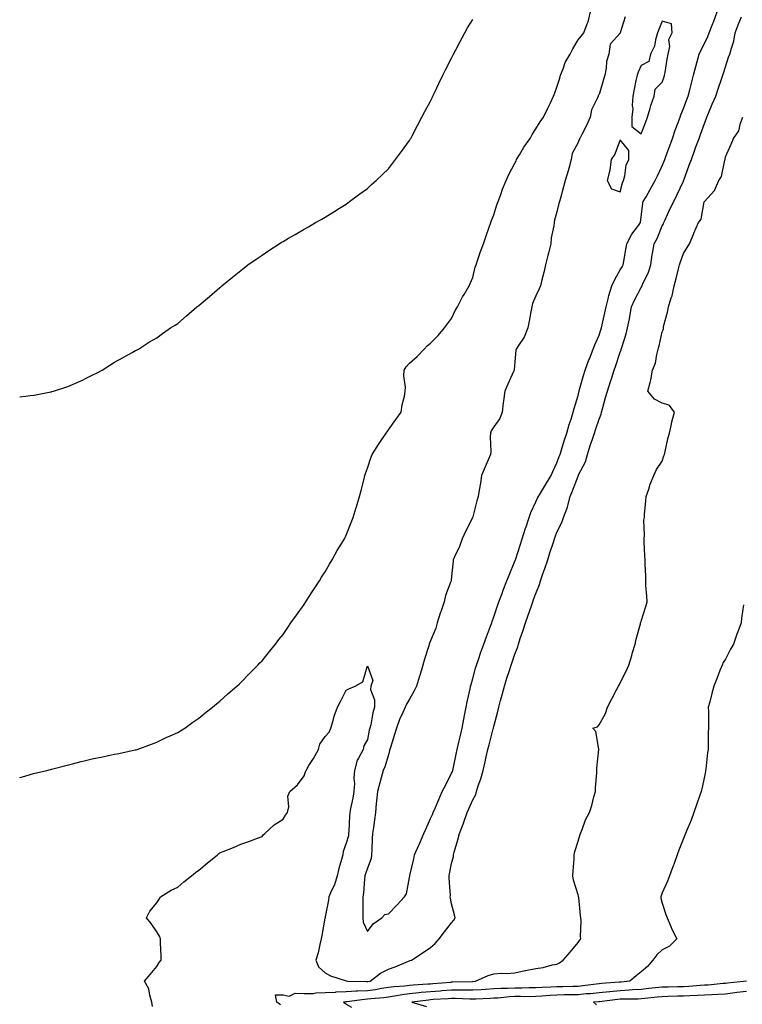
# Model space of a CAD drawing. Units: inches. Extents: x 923603 to 926243, y 7192298 to 7194938.
# Drawn here: x 923603 to 923946, y 7193281 to 7193748 of the extents above; entities that cross this region are included whole.
import ezdxf

# ---------------------------------------------------------------- set-up
doc = ezdxf.new("R2010")
doc.units = ezdxf.units.IN
doc.header["$MEASUREMENT"] = 0
doc.layers.add('Contour_92367192', color=7, linetype='Continuous', true_color=0x1fb850)

msp = doc.modelspace()

# ---------------------------------------------------------------- linework, layer by layer
at = {"layer": 'Contour_92367192'}
for points in [[(923603, 7193388.63, 3225), (923605.38, 7193389.24, 3225), (923608.05, 7193390.01, 3225), (923609.55, 7193390.42, 3225), (923615.89, 7193391.92, 3225), (923617.61, 7193392.37, 3225), (923618.05, 7193392.47, 3225), (923618.8, 7193392.66, 3225), (923625.48, 7193394.48, 3225), (923628.05, 7193395.12, 3225), (923632.25, 7193396.12, 3225), (923633.54, 7193396.43, 3225), (923638.05, 7193397.53, 3225), (923641.71, 7193398.27, 3225), (923645.11, 7193398.99, 3225), (923648.05, 7193399.58, 3225), (923650.02, 7193399.95, 3225), (923657.76, 7193401.63, 3225), (923658.05, 7193401.69, 3225), (923658.23, 7193401.74, 3225), (923658.77, 7193401.92, 3225), (923665.55, 7193404.42, 3225), (923668.05, 7193405.26, 3225), (923672.49, 7193407.49, 3225), (923674.41, 7193408.27, 3225), (923678.05, 7193409.89, 3225), (923679.29, 7193410.69, 3225), (923681.44, 7193411.92, 3225), (923685.19, 7193414.77, 3225), (923688.05, 7193416.65, 3225), (923690.87, 7193419.11, 3225), (923694.48, 7193421.92, 3225), (923696.43, 7193423.54, 3225), (923698.05, 7193424.73, 3225), (923701.77, 7193428.21, 3225), (923706.14, 7193431.92, 3225), (923707.14, 7193432.84, 3225), (923708.05, 7193433.6, 3225), (923712.05, 7193437.92, 3225), (923716.05, 7193441.92, 3225), (923717.04, 7193442.92, 3225), (923718.05, 7193443.87, 3225), (923721.58, 7193448.38, 3225), (923724.36, 7193451.92, 3225), (923725.96, 7193454.01, 3225), (923728.05, 7193456.47, 3225), (923730.22, 7193459.75, 3225), (923731.76, 7193461.92, 3225), (923734.35, 7193465.61, 3225), (923738.05, 7193470.71, 3225), (923738.81, 7193471.92, 3225), (923740.15, 7193474.03, 3225), (923742.41, 7193477.56, 3225), (923745.26, 7193481.92, 3225), (923746.34, 7193483.64, 3225), (923748.05, 7193486.2, 3225), (923750.08, 7193489.89, 3225), (923751.32, 7193491.92, 3225), (923753.73, 7193496.24, 3225), (923755.96, 7193499.83, 3225), (923757.22, 7193501.92, 3225), (923757.5, 7193502.47, 3225), (923758.05, 7193503.6, 3225), (923760.31, 7193509.67, 3225), (923761.3, 7193511.92, 3225), (923762.78, 7193516.65, 3225), (923762.92, 7193517.06, 3225), (923764.36, 7193521.92, 3225), (923765.15, 7193524.83, 3225), (923766.51, 7193530.38, 3225), (923766.92, 7193531.92, 3225), (923767.18, 7193532.8, 3225), (923768.05, 7193535.4, 3225), (923769.68, 7193540.3, 3225), (923770.33, 7193541.92, 3225), (923773.3, 7193546.67, 3225), (923774.57, 7193548.44, 3225), (923777, 7193551.92, 3225), (923777.37, 7193552.6, 3225), (923778.05, 7193553.5, 3225), (923781.53, 7193558.44, 3225), (923784.17, 7193561.92, 3225), (923784.53, 7193565.44, 3225), (923785.7, 7193569.58, 3225), (923786.03, 7193571.92, 3225), (923786.19, 7193573.78, 3225), (923785.38, 7193579.24, 3225), (923785.53, 7193581.92, 3225), (923786.49, 7193583.48, 3225), (923788.05, 7193585.26, 3225), (923791.64, 7193588.33, 3225), (923794.99, 7193591.92, 3225), (923796.47, 7193593.5, 3225), (923798.05, 7193594.65, 3225), (923801.63, 7193598.35, 3225), (923804.63, 7193601.92, 3225), (923806.02, 7193603.95, 3225), (923808.05, 7193606.45, 3225), (923809.76, 7193610.2, 3225), (923810.79, 7193611.92, 3225), (923813.27, 7193616.71, 3225), (923813.98, 7193617.86, 3225), (923816.39, 7193621.92, 3225), (923816.91, 7193623.07, 3225), (923818.05, 7193625.85, 3225), (923819.24, 7193630.73, 3225), (923819.63, 7193631.92, 3225), (923820.48, 7193634.34, 3225), (923821.73, 7193638.25, 3225), (923823.15, 7193641.92, 3225), (923824.37, 7193645.61, 3225), (923825.91, 7193649.77, 3225), (923826.65, 7193651.92, 3225), (923827.01, 7193652.97, 3225), (923828.05, 7193655.55, 3225), (923829.55, 7193660.42, 3225), (923830.15, 7193661.92, 3225), (923831.39, 7193665.26, 3225), (923832.21, 7193667.76, 3225), (923833.98, 7193671.92, 3225), (923835.22, 7193674.75, 3225), (923838.05, 7193680.16, 3225), (923838.65, 7193681.31, 3225), (923838.91, 7193681.92, 3225), (923840.24, 7193684.11, 3225), (923842.31, 7193687.66, 3225), (923845.27, 7193691.92, 3225), (923846.23, 7193693.74, 3225), (923848.05, 7193696.45, 3225), (923850.15, 7193699.81, 3225), (923851.62, 7193701.92, 3225), (923853.68, 7193706.28, 3225), (923854.96, 7193708.83, 3225), (923856.48, 7193711.92, 3225), (923856.91, 7193713.05, 3225), (923858.05, 7193716.16, 3225), (923859.49, 7193720.47, 3225), (923859.79, 7193721.92, 3225), (923861.02, 7193724.89, 3225), (923862.01, 7193727.96, 3225), (923864.25, 7193731.92, 3225), (923865.59, 7193734.38, 3225), (923868.05, 7193738.7, 3225), (923869.54, 7193740.42, 3225), (923870.78, 7193741.92, 3225), (923872.36, 7193746.24, 3225), (923872.83, 7193747.15, 3225), (923873.92, 7193751.92, 3225)], [(923666.02, 7193279.89, 3224), (923665.79, 7193281.92, 3224), (923664.72, 7193285.24, 3224), (923664.37, 7193288.25, 3224), (923662.19, 7193291.92, 3224), (923664.96, 7193295.01, 3224), (923668.05, 7193298.83, 3224), (923669.17, 7193300.79, 3224), (923670.11, 7193301.92, 3224), (923670.09, 7193303.95, 3224), (923669.84, 7193310.12, 3224), (923669.83, 7193311.92, 3224), (923669.34, 7193313.21, 3224), (923668.05, 7193315.36, 3224), (923665.35, 7193319.22, 3224), (923663.24, 7193321.92, 3224), (923664.81, 7193325.16, 3224), (923668.05, 7193329.13, 3224), (923669.15, 7193330.83, 3224), (923669.89, 7193331.92, 3224), (923674.89, 7193335.08, 3224), (923678.05, 7193336.47, 3224), (923680.99, 7193338.99, 3224), (923684.61, 7193341.92, 3224), (923686.52, 7193343.44, 3224), (923688.05, 7193344.6, 3224), (923692, 7193347.97, 3224), (923696.84, 7193351.92, 3224), (923697.54, 7193352.43, 3224), (923698.05, 7193352.78, 3224), (923699.52, 7193353.38, 3224), (923704.55, 7193355.42, 3224), (923708.05, 7193356.96, 3224), (923711.84, 7193358.13, 3224), (923715.87, 7193359.75, 3224), (923718.05, 7193360.51, 3224), (923718.65, 7193361.31, 3224), (923719.4, 7193361.92, 3224), (923723.87, 7193366.1, 3224), (923728.05, 7193368.81, 3224), (923729.22, 7193370.75, 3224), (923730.14, 7193371.92, 3224), (923730.7, 7193374.58, 3224), (923730.23, 7193379.73, 3224), (923731.24, 7193381.92, 3224), (923734.92, 7193385.05, 3224), (923738.05, 7193389.42, 3224), (923738.75, 7193391.22, 3224), (923738.96, 7193391.92, 3224), (923740.33, 7193394.19, 3224), (923742.41, 7193397.56, 3224), (923744.81, 7193401.92, 3224), (923745.56, 7193404.4, 3224), (923748.05, 7193408.05, 3224), (923749.9, 7193410.06, 3224), (923750.64, 7193411.92, 3224), (923751.79, 7193415.65, 3224), (923752.27, 7193417.7, 3224), (923753.82, 7193421.92, 3224), (923755.34, 7193424.63, 3224), (923758.05, 7193430.06, 3224), (923759.31, 7193430.65, 3224), (923762.21, 7193431.92, 3224), (923765.92, 7193434.05, 3224), (923768.05, 7193441.63, 3224), (923770.69, 7193434.56, 3224), (923769.72, 7193431.92, 3224), (923769.57, 7193430.4, 3224), (923771.49, 7193425.36, 3224), (923771.36, 7193421.92, 3224), (923770.67, 7193419.3, 3224), (923769.64, 7193413.5, 3224), (923769.27, 7193411.92, 3224), (923768.96, 7193411, 3224), (923768.05, 7193406.67, 3224), (923766.32, 7193403.66, 3224), (923766.06, 7193401.92, 3224), (923763.9, 7193397.78, 3224), (923763.22, 7193396.76, 3224), (923761.93, 7193391.92, 3224), (923761.68, 7193388.29, 3224), (923761.89, 7193385.77, 3224), (923761.69, 7193381.92, 3224), (923761.21, 7193378.76, 3224), (923760.07, 7193373.93, 3224), (923759.71, 7193371.92, 3224), (923759.59, 7193370.38, 3224), (923759.26, 7193363.13, 3224), (923759.16, 7193361.92, 3224), (923759.04, 7193360.94, 3224), (923758.05, 7193357.45, 3224), (923756.59, 7193353.38, 3224), (923756.38, 7193351.92, 3224), (923755.81, 7193349.67, 3224), (923754.57, 7193345.4, 3224), (923753.77, 7193341.92, 3224), (923752.42, 7193337.56, 3224), (923751.09, 7193334.97, 3224), (923749.8, 7193331.92, 3224), (923749.6, 7193330.38, 3224), (923748.05, 7193322.51, 3224), (923747.97, 7193322, 3224), (923747.95, 7193321.92, 3224), (923747.92, 7193321.78, 3224), (923746.44, 7193313.52, 3224), (923746.1, 7193311.92, 3224), (923745.43, 7193309.3, 3224), (923744.64, 7193305.32, 3224), (923743.64, 7193301.92, 3224), (923744.89, 7193298.76, 3224), (923748.05, 7193295.87, 3224), (923750.5, 7193294.36, 3224), (923757.91, 7193292.06, 3224), (923758.05, 7193292, 3224), (923758.13, 7193292, 3224), (923758.82, 7193291.92, 3224), (923767.81, 7193291.69, 3224), (923768.05, 7193291.69, 3224), (923768.26, 7193291.72, 3224), (923769.3, 7193291.92, 3224), (923774.28, 7193295.69, 3224), (923778.05, 7193297.64, 3224), (923781.32, 7193298.66, 3224), (923787.55, 7193301.41, 3224), (923788.05, 7193301.61, 3224), (923788.28, 7193301.69, 3224), (923788.92, 7193301.92, 3224), (923794.46, 7193305.51, 3224), (923798.05, 7193307.84, 3224), (923800.18, 7193309.79, 3224), (923802.06, 7193311.92, 3224), (923804.71, 7193315.26, 3224), (923808.05, 7193319.62, 3224), (923809.16, 7193320.81, 3224), (923809.74, 7193321.92, 3224), (923809.45, 7193323.33, 3224), (923808.05, 7193328.6, 3224), (923807.46, 7193331.33, 3224), (923807.43, 7193331.92, 3224), (923807.46, 7193332.51, 3224), (923806.87, 7193340.75, 3224), (923806.92, 7193341.92, 3224), (923807.09, 7193342.88, 3224), (923808.05, 7193347.74, 3224), (923808.89, 7193351.08, 3224), (923808.98, 7193351.92, 3224), (923809.31, 7193353.19, 3224), (923811.03, 7193358.95, 3224), (923811.78, 7193361.92, 3224), (923813.59, 7193366.37, 3224), (923814.04, 7193367.92, 3224), (923815.43, 7193371.92, 3224), (923816.21, 7193373.76, 3224), (923818.05, 7193377.99, 3224), (923819.46, 7193380.51, 3224), (923819.84, 7193381.92, 3224), (923820.66, 7193384.54, 3224), (923821.96, 7193388.01, 3224), (923822.98, 7193391.92, 3224), (923823.89, 7193396.08, 3224), (923824.45, 7193398.33, 3224), (923825.28, 7193401.92, 3224), (923825.85, 7193404.13, 3224), (923827.79, 7193411.67, 3224), (923827.86, 7193411.92, 3224), (923827.89, 7193412.08, 3224), (923828.05, 7193412.8, 3224), (923830.01, 7193419.97, 3224), (923830.43, 7193421.92, 3224), (923831.31, 7193425.18, 3224), (923832.11, 7193427.86, 3224), (923833.13, 7193431.92, 3224), (923834.32, 7193435.65, 3224), (923835.5, 7193439.36, 3224), (923836.3, 7193441.92, 3224), (923836.75, 7193443.23, 3224), (923838.05, 7193447.1, 3224), (923839.45, 7193450.51, 3224), (923839.77, 7193451.92, 3224), (923840.64, 7193454.52, 3224), (923841.92, 7193458.05, 3224), (923843.12, 7193461.92, 3224), (923844.37, 7193465.59, 3224), (923845.76, 7193469.63, 3224), (923846.55, 7193471.92, 3224), (923846.97, 7193473.01, 3224), (923848.05, 7193475.9, 3224), (923849.74, 7193480.22, 3224), (923850.26, 7193481.92, 3224), (923851.42, 7193485.28, 3224), (923852.27, 7193487.7, 3224), (923853.68, 7193491.92, 3224), (923854.74, 7193495.22, 3224), (923856.33, 7193500.2, 3224), (923856.88, 7193501.92, 3224), (923857.19, 7193502.78, 3224), (923858.05, 7193504.97, 3224), (923860.43, 7193509.54, 3224), (923861.22, 7193511.92, 3224), (923863.09, 7193516.88, 3224), (923863.1, 7193516.96, 3224), (923864.35, 7193521.92, 3224), (923865.41, 7193524.56, 3224), (923868.05, 7193531.63, 3224), (923868.17, 7193531.8, 3224), (923868.22, 7193531.92, 3224), (923868.33, 7193532.19, 3224), (923871.65, 7193538.33, 3224), (923872.54, 7193541.92, 3224), (923873.84, 7193546.12, 3224), (923874.72, 7193548.6, 3224), (923875.83, 7193551.92, 3224), (923876.34, 7193553.64, 3224), (923878.05, 7193558.64, 3224), (923878.99, 7193560.98, 3224), (923879.18, 7193561.92, 3224), (923879.63, 7193563.5, 3224), (923881.12, 7193568.85, 3224), (923882.03, 7193571.92, 3224), (923883.49, 7193576.49, 3224), (923883.9, 7193577.78, 3224), (923885.23, 7193581.92, 3224), (923885.95, 7193584.03, 3224), (923888.05, 7193590.44, 3224), (923888.46, 7193591.51, 3224), (923888.6, 7193591.92, 3224), (923888.81, 7193592.68, 3224), (923890.89, 7193599.09, 3224), (923891.58, 7193601.92, 3224), (923892.41, 7193606.28, 3224), (923892.62, 7193607.35, 3224), (923893.48, 7193611.92, 3224), (923894.81, 7193615.16, 3224), (923898.05, 7193621.2, 3224), (923898.33, 7193621.65, 3224), (923898.45, 7193621.92, 3224), (923898.71, 7193622.58, 3224), (923901.51, 7193628.46, 3224), (923902.55, 7193631.92, 3224), (923903.3, 7193636.67, 3224), (923903.44, 7193637.31, 3224), (923904.25, 7193641.92, 3224), (923905.54, 7193644.44, 3224), (923908.05, 7193650.32, 3224), (923908.61, 7193651.37, 3224), (923908.78, 7193651.92, 3224), (923909.41, 7193653.29, 3224), (923911.64, 7193658.33, 3224), (923913.46, 7193661.92, 3224), (923914.96, 7193665.01, 3224), (923918.05, 7193671.61, 3224), (923918.15, 7193671.82, 3224), (923918.19, 7193671.92, 3224), (923918.27, 7193672.13, 3224), (923920.83, 7193679.13, 3224), (923921.85, 7193681.92, 3224), (923923.51, 7193686.45, 3224), (923924.05, 7193687.92, 3224), (923925.51, 7193691.92, 3224), (923926.19, 7193693.78, 3224), (923928.05, 7193698.89, 3224), (923928.88, 7193701.08, 3224), (923929.15, 7193701.92, 3224), (923929.98, 7193703.85, 3224), (923931.8, 7193708.17, 3224), (923933.43, 7193711.92, 3224), (923934.51, 7193715.46, 3224), (923936.13, 7193720.01, 3224), (923936.77, 7193721.92, 3224), (923937.06, 7193722.92, 3224), (923938.05, 7193725.92, 3224), (923939.55, 7193730.42, 3224), (923940.18, 7193731.92, 3224), (923940.86, 7193734.73, 3224), (923941.97, 7193737.99, 3224), (923942.71, 7193741.92, 3224), (923944.14, 7193745.83, 3224), (923945.71, 7193749.58, 3224)], [(923890.39, 7193749.58, 3225), (923888.09, 7193741.96, 3225), (923888.07, 7193741.9, 3225), (923888.05, 7193741.86, 3225), (923883.33, 7193736.65, 3225), (923882.61, 7193731.92, 3225), (923881.6, 7193728.37, 3225), (923881.39, 7193725.26, 3225), (923880.72, 7193721.92, 3225), (923880.2, 7193719.77, 3225), (923878.05, 7193712.68, 3225), (923877.66, 7193712.31, 3225), (923877.55, 7193711.92, 3225), (923877.31, 7193711.18, 3225), (923874.46, 7193705.51, 3225), (923873.79, 7193701.92, 3225), (923872, 7193697.97, 3225), (923869.87, 7193693.74, 3225), (923868.98, 7193691.92, 3225), (923868.63, 7193691.33, 3225), (923868.05, 7193690.01, 3225), (923865.29, 7193684.67, 3225), (923864.86, 7193681.92, 3225), (923863.65, 7193677.53, 3225), (923863.42, 7193676.55, 3225), (923862, 7193671.92, 3225), (923861.13, 7193668.83, 3225), (923859.69, 7193663.56, 3225), (923859.24, 7193661.92, 3225), (923858.94, 7193661.02, 3225), (923858.05, 7193657.04, 3225), (923856.86, 7193653.11, 3225), (923856.73, 7193651.92, 3225), (923856.6, 7193650.47, 3225), (923855.31, 7193644.65, 3225), (923855.13, 7193641.92, 3225), (923854.15, 7193638.01, 3225), (923853.7, 7193636.26, 3225), (923852.62, 7193631.92, 3225), (923851.76, 7193628.21, 3225), (923850.88, 7193624.75, 3225), (923850.2, 7193621.92, 3225), (923849.55, 7193620.42, 3225), (923848.05, 7193617.21, 3225), (923846.36, 7193613.6, 3225), (923846.08, 7193611.92, 3225), (923845.64, 7193609.52, 3225), (923844.81, 7193605.16, 3225), (923844.24, 7193601.92, 3225), (923842.42, 7193597.55, 3225), (923839.79, 7193593.66, 3225), (923838.74, 7193591.92, 3225), (923838.6, 7193591.37, 3225), (923838.05, 7193585.81, 3225), (923837.71, 7193582.25, 3225), (923837.67, 7193581.92, 3225), (923837.39, 7193581.26, 3225), (923834.7, 7193575.28, 3225), (923833.37, 7193571.92, 3225), (923832.63, 7193567.35, 3225), (923832.58, 7193566.45, 3225), (923831.97, 7193561.92, 3225), (923830.96, 7193559.01, 3225), (923828.05, 7193554.97, 3225), (923826.83, 7193553.13, 3225), (923826.49, 7193551.92, 3225), (923826.32, 7193550.2, 3225), (923826.72, 7193543.25, 3225), (923826.55, 7193541.92, 3225), (923825.43, 7193539.3, 3225), (923824.02, 7193535.94, 3225), (923822.27, 7193531.92, 3225), (923821.69, 7193528.27, 3225), (923821.12, 7193524.99, 3225), (923820.62, 7193521.92, 3225), (923820.04, 7193519.93, 3225), (923818.05, 7193512.25, 3225), (923817.98, 7193512, 3225), (923817.96, 7193511.92, 3225), (923817.88, 7193511.74, 3225), (923814.68, 7193505.28, 3225), (923813.1, 7193501.92, 3225), (923811.71, 7193498.27, 3225), (923809.4, 7193493.27, 3225), (923808.82, 7193491.92, 3225), (923808.76, 7193491.2, 3225), (923808.05, 7193484.17, 3225), (923807.85, 7193482.12, 3225), (923807.82, 7193481.92, 3225), (923807.73, 7193481.59, 3225), (923805.09, 7193474.87, 3225), (923804.53, 7193471.92, 3225), (923802.85, 7193467.12, 3225), (923802.67, 7193466.53, 3225), (923801.12, 7193461.92, 3225), (923800.52, 7193459.46, 3225), (923798.05, 7193453.37, 3225), (923797.6, 7193452.37, 3225), (923797.44, 7193451.92, 3225), (923797.18, 7193451.04, 3225), (923795.17, 7193444.79, 3225), (923794.36, 7193441.92, 3225), (923792.94, 7193437.04, 3225), (923792.83, 7193436.69, 3225), (923791.34, 7193431.92, 3225), (923790.22, 7193429.75, 3225), (923788.05, 7193425.71, 3225), (923786.64, 7193423.33, 3225), (923786.07, 7193421.92, 3225), (923784.37, 7193418.25, 3225), (923783.45, 7193416.53, 3225), (923781.87, 7193411.92, 3225), (923780.97, 7193408.99, 3225), (923779.01, 7193402.88, 3225), (923778.71, 7193401.92, 3225), (923778.61, 7193401.37, 3225), (923778.05, 7193399.26, 3225), (923776.33, 7193393.64, 3225), (923775.55, 7193391.92, 3225), (923774.59, 7193388.46, 3225), (923773.89, 7193386.08, 3225), (923772.79, 7193381.92, 3225), (923772.45, 7193377.53, 3225), (923772.29, 7193376.16, 3225), (923771.94, 7193371.92, 3225), (923771.5, 7193368.46, 3225), (923770.92, 7193364.79, 3225), (923770.54, 7193361.92, 3225), (923770.27, 7193359.69, 3225), (923770.21, 7193354.09, 3225), (923770, 7193351.92, 3225), (923769.86, 7193350.1, 3225), (923768.05, 7193345.55, 3225), (923767.16, 7193342.82, 3225), (923766.86, 7193341.92, 3225), (923766.67, 7193340.55, 3225), (923766.24, 7193333.74, 3225), (923765.95, 7193331.92, 3225), (923765.88, 7193329.75, 3225), (923765.94, 7193324.03, 3225), (923765.86, 7193321.92, 3225), (923766.04, 7193319.91, 3225), (923768.05, 7193315.53, 3225), (923770.85, 7193319.11, 3225), (923774.99, 7193321.92, 3225), (923776.38, 7193323.6, 3225), (923778.05, 7193323.8, 3225), (923781.96, 7193328.01, 3225), (923785.68, 7193331.92, 3225), (923786.55, 7193333.42, 3225), (923788.05, 7193341.08, 3225), (923788.16, 7193341.8, 3225), (923788.18, 7193341.92, 3225), (923788.22, 7193342.08, 3225), (923790.08, 7193349.89, 3225), (923790.48, 7193351.92, 3225), (923792.52, 7193356.39, 3225), (923792.86, 7193357.1, 3225), (923794.88, 7193361.92, 3225), (923795.86, 7193364.11, 3225), (923798.05, 7193369.05, 3225), (923798.92, 7193371.04, 3225), (923799.29, 7193371.92, 3225), (923800.22, 7193374.09, 3225), (923801.93, 7193378.05, 3225), (923803.58, 7193381.92, 3225), (923805.14, 7193384.83, 3225), (923808.05, 7193390.57, 3225), (923808.49, 7193391.47, 3225), (923808.67, 7193391.92, 3225), (923808.83, 7193392.7, 3225), (923810.26, 7193399.71, 3225), (923810.71, 7193401.92, 3225), (923811.49, 7193405.36, 3225), (923812.03, 7193407.94, 3225), (923812.98, 7193411.92, 3225), (923813.78, 7193416.2, 3225), (923814.14, 7193418.01, 3225), (923814.89, 7193421.92, 3225), (923815.43, 7193424.54, 3225), (923816.8, 7193430.67, 3225), (923817.07, 7193431.92, 3225), (923817.27, 7193432.7, 3225), (923818.05, 7193435.57, 3225), (923819.44, 7193440.53, 3225), (923819.85, 7193441.92, 3225), (923820.79, 7193444.65, 3225), (923821.95, 7193448.03, 3225), (923823.27, 7193451.92, 3225), (923824.6, 7193455.38, 3225), (923826.46, 7193460.34, 3225), (923827.06, 7193461.92, 3225), (923827.3, 7193462.68, 3225), (923828.05, 7193464.79, 3225), (923829.86, 7193470.1, 3225), (923830.47, 7193471.92, 3225), (923831.96, 7193475.83, 3225), (923832.56, 7193477.41, 3225), (923834.29, 7193481.92, 3225), (923835.37, 7193484.6, 3225), (923838.05, 7193491.22, 3225), (923838.25, 7193491.72, 3225), (923838.32, 7193491.92, 3225), (923838.46, 7193492.33, 3225), (923840.7, 7193499.26, 3225), (923841.55, 7193501.92, 3225), (923843.14, 7193506.84, 3225), (923843.22, 7193507.1, 3225), (923844.78, 7193511.92, 3225), (923845.68, 7193514.28, 3225), (923848.05, 7193519.34, 3225), (923848.89, 7193521.08, 3225), (923849.36, 7193521.92, 3225), (923851.22, 7193525.1, 3225), (923852.57, 7193527.41, 3225), (923855.27, 7193531.92, 3225), (923856.15, 7193533.81, 3225), (923858.05, 7193537.88, 3225), (923859.07, 7193540.9, 3225), (923859.54, 7193541.92, 3225), (923860.23, 7193544.11, 3225), (923861.54, 7193548.42, 3225), (923862.69, 7193551.92, 3225), (923863.92, 7193556.04, 3225), (923864.75, 7193558.62, 3225), (923865.77, 7193561.92, 3225), (923866.27, 7193563.7, 3225), (923868.05, 7193569.81, 3225), (923868.47, 7193571.49, 3225), (923868.59, 7193571.92, 3225), (923868.81, 7193572.68, 3225), (923870.59, 7193579.38, 3225), (923871.4, 7193581.92, 3225), (923873.21, 7193586.76, 3225), (923873.43, 7193587.31, 3225), (923875.25, 7193591.92, 3225), (923876.01, 7193593.97, 3225), (923878.05, 7193598.54, 3225), (923878.9, 7193601.06, 3225), (923879.18, 7193601.92, 3225), (923879.47, 7193603.35, 3225), (923880.79, 7193609.17, 3225), (923881.34, 7193611.92, 3225), (923882.49, 7193616.35, 3225), (923882.69, 7193617.27, 3225), (923884.02, 7193621.92, 3225), (923885.3, 7193624.67, 3225), (923888.05, 7193629.5, 3225), (923888.96, 7193631, 3225), (923889.49, 7193631.92, 3225), (923889.77, 7193633.64, 3225), (923890.8, 7193639.17, 3225), (923891.24, 7193641.92, 3225), (923893.6, 7193646.37, 3225), (923896.68, 7193650.55, 3225), (923897.63, 7193651.92, 3225), (923897.76, 7193652.21, 3225), (923898.05, 7193654.52, 3225), (923898.79, 7193661.18, 3225), (923899.04, 7193661.92, 3225), (923900.33, 7193664.19, 3225), (923902.3, 7193667.68, 3225), (923904.69, 7193671.92, 3225), (923905.78, 7193674.19, 3225), (923908.05, 7193678.89, 3225), (923908.93, 7193681.04, 3225), (923909.27, 7193681.92, 3225), (923909.96, 7193683.83, 3225), (923911.6, 7193688.37, 3225), (923912.9, 7193691.92, 3225), (923914.21, 7193695.77, 3225), (923915.58, 7193699.46, 3225), (923916.46, 7193701.92, 3225), (923916.86, 7193703.11, 3225), (923918.05, 7193706.1, 3225), (923919.63, 7193710.34, 3225), (923920.28, 7193711.92, 3225), (923921.09, 7193714.97, 3225), (923921.88, 7193718.09, 3225), (923922.93, 7193721.92, 3225), (923923.93, 7193726.04, 3225), (923924.6, 7193728.46, 3225), (923925.48, 7193731.92, 3225), (923926.35, 7193733.62, 3225), (923928.05, 7193736.88, 3225), (923929.69, 7193740.28, 3225), (923930.33, 7193741.92, 3225), (923931.77, 7193745.63, 3225), (923932.51, 7193747.47, 3225), (923934.14, 7193751.92, 3225)], [(923603, 7193569.25, 3226), (923605.69, 7193569.56, 3226), (923608.05, 7193569.79, 3226), (923609.88, 7193570.08, 3226), (923617.72, 7193571.59, 3226), (923618.05, 7193571.65, 3226), (923618.27, 7193571.71, 3226), (923619.05, 7193571.92, 3226), (923625.8, 7193574.17, 3226), (923628.05, 7193575.06, 3226), (923632.76, 7193577.21, 3226), (923633.91, 7193577.78, 3226), (923638.05, 7193579.79, 3226), (923639.46, 7193580.51, 3226), (923642.19, 7193581.92, 3226), (923645.77, 7193584.21, 3226), (923648.05, 7193585.65, 3226), (923652.06, 7193587.92, 3226), (923656.45, 7193590.32, 3226), (923658.05, 7193591.22, 3226), (923658.51, 7193591.45, 3226), (923659.34, 7193591.92, 3226), (923664.68, 7193595.3, 3226), (923668.05, 7193597.27, 3226), (923670.75, 7193599.22, 3226), (923674.58, 7193601.92, 3226), (923676.74, 7193603.23, 3226), (923678.05, 7193604.07, 3226), (923682.26, 7193607.7, 3226), (923687.06, 7193611.92, 3226), (923687.64, 7193612.33, 3226), (923688.05, 7193612.62, 3226), (923692.21, 7193616.08, 3226), (923693.13, 7193616.84, 3226), (923698.05, 7193621.06, 3226), (923698.49, 7193621.47, 3226), (923698.94, 7193621.92, 3226), (923704, 7193625.96, 3226), (923708.05, 7193629.15, 3226), (923709.57, 7193630.4, 3226), (923711.36, 7193631.92, 3226), (923715.32, 7193634.65, 3226), (923718.05, 7193636.47, 3226), (923721.33, 7193638.64, 3226), (923726.19, 7193641.92, 3226), (923727.36, 7193642.6, 3226), (923728.05, 7193643.01, 3226), (923730.6, 7193644.48, 3226), (923733.72, 7193646.26, 3226), (923738.05, 7193648.78, 3226), (923740.06, 7193649.91, 3226), (923743.49, 7193651.92, 3226), (923746.43, 7193653.54, 3226), (923748.05, 7193654.48, 3226), (923752.62, 7193657.35, 3226), (923754.86, 7193658.74, 3226), (923758.05, 7193660.73, 3226), (923758.72, 7193661.26, 3226), (923759.57, 7193661.92, 3226), (923764.42, 7193665.55, 3226), (923768.05, 7193668.17, 3226), (923770.01, 7193669.97, 3226), (923772.21, 7193671.92, 3226), (923775.24, 7193674.73, 3226), (923778.05, 7193677.39, 3226), (923779.97, 7193680.01, 3226), (923781.44, 7193681.92, 3226), (923784.23, 7193685.73, 3226), (923788.05, 7193690.83, 3226), (923788.43, 7193691.55, 3226), (923788.63, 7193691.92, 3226), (923789.28, 7193693.15, 3226), (923791.88, 7193698.09, 3226), (923793.89, 7193701.92, 3226), (923795.35, 7193704.62, 3226), (923798.05, 7193709.62, 3226), (923798.77, 7193711.2, 3226), (923799.1, 7193711.92, 3226), (923800.05, 7193713.91, 3226), (923801.96, 7193718.01, 3226), (923803.84, 7193721.92, 3226), (923805.26, 7193724.71, 3226), (923808.05, 7193730.01, 3226), (923808.67, 7193731.3, 3226), (923808.98, 7193731.92, 3226), (923810.02, 7193733.89, 3226), (923812.09, 7193737.88, 3226), (923814.28, 7193741.92, 3226), (923815.62, 7193744.34, 3226), (923818.05, 7193748.35, 3226)], [(923726.85, 7193280.73, 3223), (923725.11, 7193281.92, 3223), (923724.51, 7193285.46, 3223), (923728.05, 7193285.42, 3223), (923730.96, 7193284.83, 3223), (923733.75, 7193286.22, 3223), (923738.05, 7193286, 3223), (923742.25, 7193286.12, 3223), (923743.6, 7193286.37, 3223), (923748.05, 7193286.47, 3223), (923752.89, 7193286.76, 3223), (923753.16, 7193286.82, 3223), (923758.05, 7193287.04, 3223), (923762.67, 7193287.29, 3223), (923763.41, 7193287.27, 3223), (923768.05, 7193287.51, 3223), (923771.96, 7193288.01, 3223), (923774.69, 7193288.56, 3223), (923778.05, 7193289.05, 3223), (923780.57, 7193289.4, 3223), (923785.86, 7193289.73, 3223), (923788.05, 7193289.99, 3223), (923789.8, 7193290.16, 3223), (923796.7, 7193290.57, 3223), (923798.05, 7193290.69, 3223), (923799.19, 7193290.79, 3223), (923807.63, 7193291.51, 3223), (923808.05, 7193291.53, 3223), (923808.44, 7193291.53, 3223), (923817.92, 7193291.78, 3223), (923818.05, 7193291.78, 3223), (923818.17, 7193291.8, 3223), (923819.38, 7193291.92, 3223), (923825.35, 7193294.62, 3223), (923828.05, 7193295.34, 3223), (923831.77, 7193295.63, 3223), (923834.45, 7193295.51, 3223), (923838.05, 7193295.92, 3223), (923843.03, 7193296.9, 3223), (923843.07, 7193296.9, 3223), (923848.05, 7193297.92, 3223), (923851.58, 7193298.38, 3223), (923855.77, 7193299.63, 3223), (923858.05, 7193300.05, 3223), (923859.32, 7193300.65, 3223), (923861.06, 7193301.92, 3223), (923864.26, 7193305.71, 3223), (923868.05, 7193310.26, 3223), (923868.79, 7193311.18, 3223), (923869.42, 7193311.92, 3223), (923869.3, 7193313.17, 3223), (923869.5, 7193320.47, 3223), (923869.38, 7193321.92, 3223), (923869.24, 7193323.11, 3223), (923868.38, 7193331.59, 3223), (923868.34, 7193331.92, 3223), (923868.29, 7193332.17, 3223), (923868.05, 7193332.94, 3223), (923865.96, 7193339.83, 3223), (923865.6, 7193341.92, 3223), (923865.73, 7193344.24, 3223), (923866.16, 7193350.03, 3223), (923866.27, 7193351.92, 3223), (923866.46, 7193353.52, 3223), (923868.05, 7193358.29, 3223), (923868.98, 7193360.98, 3223), (923869.19, 7193361.92, 3223), (923870.02, 7193363.89, 3223), (923871.54, 7193368.42, 3223), (923873.53, 7193371.92, 3223), (923874.65, 7193375.32, 3223), (923875.58, 7193379.46, 3223), (923876.27, 7193381.92, 3223), (923876.37, 7193383.6, 3223), (923876.93, 7193390.81, 3223), (923877, 7193391.92, 3223), (923876.95, 7193393.01, 3223), (923878, 7193401.88, 3223), (923878, 7193401.92, 3223), (923877.97, 7193402, 3223), (923876.48, 7193410.36, 3223), (923875.07, 7193411.92, 3223), (923877.33, 7193412.64, 3223), (923878.05, 7193413.54, 3223), (923881.07, 7193418.89, 3223), (923882.01, 7193421.92, 3223), (923884.06, 7193425.9, 3223), (923886.34, 7193430.2, 3223), (923887.24, 7193431.92, 3223), (923887.52, 7193432.45, 3223), (923888.05, 7193433.42, 3223), (923890.92, 7193439.05, 3223), (923892.16, 7193441.92, 3223), (923893.54, 7193446.43, 3223), (923893.98, 7193447.86, 3223), (923895.22, 7193451.92, 3223), (923895.66, 7193454.3, 3223), (923897.66, 7193461.53, 3223), (923897.74, 7193461.92, 3223), (923897.79, 7193462.17, 3223), (923898.05, 7193462.76, 3223), (923900.21, 7193469.75, 3223), (923900.81, 7193471.92, 3223), (923900.76, 7193474.63, 3223), (923900.25, 7193479.73, 3223), (923900.2, 7193481.92, 3223), (923900.21, 7193484.09, 3223), (923899.95, 7193490.03, 3223), (923899.97, 7193491.92, 3223), (923899.82, 7193493.7, 3223), (923899.52, 7193500.44, 3223), (923899.42, 7193501.92, 3223), (923899.65, 7193503.52, 3223), (923899.26, 7193510.71, 3223), (923899.53, 7193511.92, 3223), (923899.61, 7193513.48, 3223), (923900.24, 7193519.73, 3223), (923900.35, 7193521.92, 3223), (923901.6, 7193525.47, 3223), (923902.22, 7193527.74, 3223), (923904.08, 7193531.92, 3223), (923905.3, 7193534.67, 3223), (923908.05, 7193538.68, 3223), (923908.81, 7193541.16, 3223), (923909.04, 7193541.92, 3223), (923909.38, 7193543.25, 3223), (923910.66, 7193549.3, 3223), (923911.4, 7193551.92, 3223), (923912.44, 7193556.31, 3223), (923912.61, 7193557.35, 3223), (923913.92, 7193561.92, 3223), (923911.34, 7193565.22, 3223), (923908.05, 7193566.18, 3223), (923904.31, 7193568.19, 3223), (923901.19, 7193571.92, 3223), (923902.23, 7193576.1, 3223), (923902.69, 7193577.29, 3223), (923903.47, 7193581.92, 3223), (923904.75, 7193585.22, 3223), (923905.43, 7193589.3, 3223), (923906.17, 7193591.92, 3223), (923906.58, 7193593.38, 3223), (923908.05, 7193600.06, 3223), (923908.62, 7193601.35, 3223), (923908.55, 7193601.92, 3223), (923908.69, 7193602.56, 3223), (923910.54, 7193609.44, 3223), (923911.04, 7193611.92, 3223), (923912.33, 7193616.2, 3223), (923912.76, 7193617.21, 3223), (923913.75, 7193621.92, 3223), (923914.63, 7193625.34, 3223), (923915.54, 7193629.42, 3223), (923916.15, 7193631.92, 3223), (923916.62, 7193633.35, 3223), (923918.05, 7193637.21, 3223), (923919.89, 7193640.08, 3223), (923920.92, 7193641.92, 3223), (923922.96, 7193646.82, 3223), (923923.01, 7193646.96, 3223), (923925.28, 7193651.92, 3223), (923926.48, 7193653.48, 3223), (923928, 7193661.86, 3223), (923928.02, 7193661.92, 3223), (923928.03, 7193661.94, 3223), (923928.05, 7193662.02, 3223), (923932.79, 7193667.17, 3223), (923934.96, 7193671.92, 3223), (923936.12, 7193673.85, 3223), (923937.72, 7193681.59, 3223), (923937.84, 7193681.92, 3223), (923937.89, 7193682.08, 3223), (923938.05, 7193683.19, 3223), (923940.79, 7193689.17, 3223), (923941.83, 7193691.92, 3223), (923944.42, 7193695.55, 3223), (923945.18, 7193699.05, 3223), (923946.31, 7193701.92, 3223)], [(923946.61, 7193470.47, 3222), (923945.73, 7193464.24, 3222), (923945.47, 7193461.92, 3222), (923943.88, 7193457.74, 3222), (923943.37, 7193456.61, 3222), (923941.87, 7193451.92, 3222), (923940.48, 7193449.5, 3222), (923938.05, 7193444.79, 3222), (923936.88, 7193443.09, 3222), (923936.44, 7193441.92, 3222), (923935.4, 7193439.28, 3222), (923934.09, 7193435.88, 3222), (923932.53, 7193431.92, 3222), (923931.51, 7193428.46, 3222), (923930.56, 7193424.44, 3222), (923929.89, 7193421.92, 3222), (923929.92, 7193420.06, 3222), (923929.94, 7193413.81, 3222), (923929.96, 7193411.92, 3222), (923929.89, 7193410.08, 3222), (923929.84, 7193403.72, 3222), (923929.77, 7193401.92, 3222), (923929.58, 7193400.38, 3222), (923928.67, 7193392.55, 3222), (923928.6, 7193391.92, 3222), (923928.5, 7193391.47, 3222), (923928.05, 7193389.03, 3222), (923926.8, 7193383.17, 3222), (923926.56, 7193381.92, 3222), (923925.77, 7193379.63, 3222), (923924.29, 7193375.67, 3222), (923923.1, 7193371.92, 3222), (923921.68, 7193368.29, 3222), (923919.65, 7193363.52, 3222), (923918.99, 7193361.92, 3222), (923918.73, 7193361.24, 3222), (923918.05, 7193359.54, 3222), (923915.91, 7193354.07, 3222), (923915.09, 7193351.92, 3222), (923913.46, 7193347.33, 3222), (923913.25, 7193346.72, 3222), (923911.47, 7193341.92, 3222), (923910.58, 7193339.4, 3222), (923908.05, 7193333.81, 3222), (923907.53, 7193332.45, 3222), (923907.39, 7193331.92, 3222), (923907.42, 7193331.3, 3222), (923908.05, 7193328.95, 3222), (923909.76, 7193323.62, 3222), (923910.34, 7193321.92, 3222), (923912.12, 7193317.86, 3222), (923912.66, 7193316.53, 3222), (923914.88, 7193311.92, 3222), (923911.44, 7193308.52, 3222), (923908.05, 7193306.78, 3222), (923905.53, 7193304.44, 3222), (923903.53, 7193301.92, 3222), (923901.07, 7193298.89, 3222), (923898.05, 7193296.3, 3222), (923895.59, 7193294.38, 3222), (923892.68, 7193291.92, 3222), (923888.49, 7193291.47, 3222), (923888.05, 7193291.45, 3222), (923887.53, 7193291.41, 3222), (923879.2, 7193290.77, 3222), (923878.05, 7193290.65, 3222), (923876.63, 7193290.49, 3222), (923870.33, 7193289.65, 3222), (923868.05, 7193289.42, 3222), (923865.51, 7193289.38, 3222), (923860.78, 7193289.19, 3222), (923858.05, 7193289.15, 3222), (923855.11, 7193288.99, 3222), (923851, 7193288.97, 3222), (923848.05, 7193288.8, 3222), (923844.91, 7193288.78, 3222), (923841.32, 7193288.66, 3222), (923838.05, 7193288.64, 3222), (923834.6, 7193288.46, 3222), (923831.47, 7193288.5, 3222), (923828.05, 7193288.33, 3222), (923824.17, 7193288.03, 3222), (923822.14, 7193287.84, 3222), (923818.05, 7193287.56, 3222), (923813.73, 7193287.6, 3222), (923812.41, 7193287.56, 3222), (923808.05, 7193287.6, 3222), (923803.39, 7193287.25, 3222), (923802.76, 7193287.21, 3222), (923798.05, 7193286.86, 3222), (923793.51, 7193286.45, 3222), (923792.44, 7193286.31, 3222), (923788.05, 7193285.88, 3222), (923784.52, 7193285.46, 3222), (923780.87, 7193284.73, 3222), (923778.05, 7193284.34, 3222), (923775.94, 7193284.03, 3222), (923769.65, 7193283.52, 3222), (923768.05, 7193283.31, 3222), (923766.72, 7193283.25, 3222), (923758.29, 7193282.15, 3222), (923758.05, 7193282.13, 3222), (923757.84, 7193282.13, 3222), (923756.72, 7193281.92, 3222), (923757.51, 7193281.39, 3222), (923758.05, 7193281.04, 3222), (923760.46, 7193279.52, 3222)], [(923948.01, 7193291.88, 3221), (923939.02, 7193290.96, 3221), (923938.05, 7193290.83, 3221), (923936.89, 7193290.77, 3221), (923929.88, 7193290.08, 3221), (923928.05, 7193289.99, 3221), (923925.99, 7193289.85, 3221), (923920.6, 7193289.36, 3221), (923918.05, 7193289.21, 3221), (923915.27, 7193289.15, 3221), (923910.91, 7193289.05, 3221), (923908.05, 7193288.99, 3221), (923904.8, 7193288.68, 3221), (923901.6, 7193288.37, 3221), (923898.05, 7193288.01, 3221), (923893.89, 7193287.76, 3221), (923892.37, 7193287.6, 3221), (923888.05, 7193287.37, 3221), (923883.08, 7193286.88, 3221), (923883.01, 7193286.88, 3221), (923878.05, 7193286.37, 3221), (923874.02, 7193285.96, 3221), (923871.95, 7193285.83, 3221), (923868.05, 7193285.46, 3221), (923864.59, 7193285.38, 3221), (923861.51, 7193285.38, 3221), (923858.05, 7193285.32, 3221), (923854.82, 7193285.14, 3221), (923850.84, 7193284.71, 3221), (923848.05, 7193284.56, 3221), (923845.44, 7193284.54, 3221), (923840.77, 7193284.63, 3221), (923838.05, 7193284.62, 3221), (923835.47, 7193284.5, 3221), (923830.03, 7193283.91, 3221), (923828.05, 7193283.8, 3221), (923826.3, 7193283.68, 3221), (923819.56, 7193283.42, 3221), (923818.05, 7193283.33, 3221), (923816.63, 7193283.35, 3221), (923809.79, 7193283.66, 3221), (923808.05, 7193283.68, 3221), (923806.42, 7193283.56, 3221), (923799.26, 7193283.13, 3221), (923798.05, 7193283.05, 3221), (923797.02, 7193282.96, 3221), (923789.22, 7193281.92, 3221), (923796.08, 7193279.95, 3221)], [(923948.05, 7193287.02, 3220), (923943.5, 7193286.47, 3220), (923942.44, 7193286.31, 3220), (923938.05, 7193285.75, 3220), (923934.44, 7193285.53, 3220), (923931.62, 7193285.49, 3220), (923928.05, 7193285.3, 3220), (923924.88, 7193285.1, 3220), (923921.09, 7193284.97, 3220), (923918.05, 7193284.77, 3220), (923915.26, 7193284.71, 3220), (923910.72, 7193284.6, 3220), (923908.05, 7193284.52, 3220), (923905.68, 7193284.28, 3220), (923899.82, 7193283.7, 3220), (923898.05, 7193283.52, 3220), (923896.55, 7193283.42, 3220), (923889.5, 7193283.37, 3220), (923888.05, 7193283.29, 3220), (923886.8, 7193283.17, 3220), (923878.25, 7193282.12, 3220), (923878.05, 7193282.1, 3220), (923877.89, 7193282.08, 3220), (923875.4, 7193281.92, 3220), (923876.82, 7193280.69, 3220)]]:
    msp.add_polyline3d(points, dxfattribs=at)
for points in [[(923898.05, 7193694.01, 3226), (923900.16, 7193699.81, 3226), (923901.07, 7193701.92, 3226), (923902.3, 7193706.18, 3226), (923902.55, 7193707.43, 3226), (923904.26, 7193711.92, 3226), (923904.7, 7193715.28, 3226), (923908.05, 7193718.58, 3226), (923908.87, 7193721.1, 3226), (923909.1, 7193721.92, 3226), (923909.35, 7193723.23, 3226), (923910.43, 7193729.54, 3226), (923910.91, 7193731.92, 3226), (923911.63, 7193735.49, 3226), (923911.18, 7193738.8, 3226), (923912.73, 7193741.92, 3226), (923912.35, 7193746.22, 3226), (923908.05, 7193747.58, 3226), (923906.39, 7193743.58, 3226), (923905.81, 7193741.92, 3226), (923904.79, 7193738.66, 3226), (923904.36, 7193735.61, 3226), (923902.42, 7193731.92, 3226), (923901.61, 7193728.35, 3226), (923898.05, 7193726.43, 3226), (923896.63, 7193723.35, 3226), (923896.05, 7193721.92, 3226), (923895.54, 7193719.4, 3226), (923894.71, 7193715.26, 3226), (923894.03, 7193711.92, 3226), (923893.72, 7193707.58, 3226), (923894.03, 7193705.94, 3226), (923893.52, 7193701.92, 3226), (923893.65, 7193697.53, 3226)], [(923888.05, 7193666.51, 3226), (923889.15, 7193670.81, 3226), (923889.63, 7193671.92, 3226), (923890.26, 7193674.13, 3226), (923890.83, 7193679.15, 3226), (923892.14, 7193681.92, 3226), (923892.24, 7193686.12, 3226), (923888.05, 7193691.24, 3226), (923885.49, 7193684.48, 3226), (923883.73, 7193681.92, 3226), (923883.16, 7193677.04, 3226), (923883.22, 7193676.74, 3226), (923881.92, 7193671.92, 3226), (923884, 7193667.88, 3226)]]:
    msp.add_polyline3d(points, close=True, dxfattribs=at)

doc.saveas('drawing.dxf')
